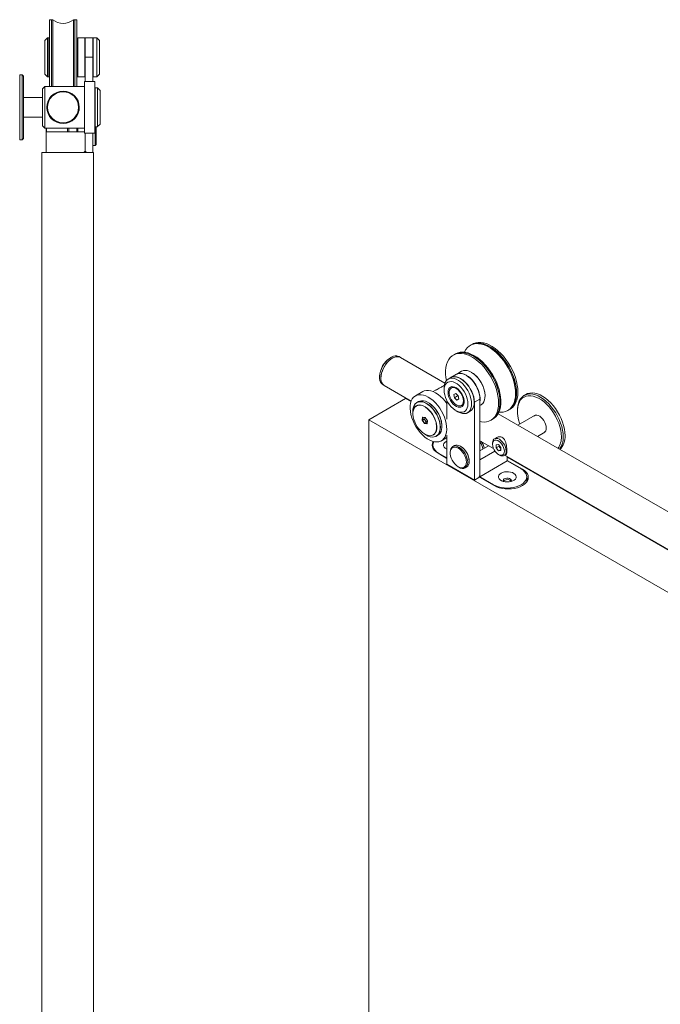
# Model space of a CAD drawing. Units: millimetres. Extents: x -192 to 4183, y 8 to 2834.
# Drawn here: x 2259 to 2753, y 2074 to 2834 of the extents above; entities that cross this region are included whole.
import ezdxf

# ---------------------------------------------------------------- set-up
doc = ezdxf.new("R2010")
doc.units = ezdxf.units.MM

msp = doc.modelspace()

# ---------------------------------------------------------------- linework, layer by layer
at = {"color": 7, "linetype": 'Continuous', "lineweight": 15}
for p, q in [((2283.37, 2833.59), (2281.87, 2833.59)), ((2281.87, 2833.59), (2281.87, 2781.99)), ((2284.39, 2833.59), (2283.37, 2833.59)), ((2283.37, 2833.59), (2283.37, 2781.99)), ((2283.37, 2798.6), (2283.37, 2833.59)), ((2284.39, 2781.99), (2284.39, 2833.59)), ((2301.37, 2833.59), (2300.4, 2833.59)), ((2300.4, 2833.59), (2300.4, 2798.6)), ((2302.87, 2833.59), (2301.37, 2833.59)), ((2301.37, 2799.77), (2301.37, 2833.59)), ((2301.37, 2798.6), (2301.37, 2833.59)), ((2302.87, 2799.77), (2302.87, 2833.59)), ((2280.37, 2819.59), (2278.37, 2817.59)), ((2281.37, 2819.59), (2280.37, 2819.59)), ((2280.37, 2819.59), (2280.37, 2789.59)), ((2281.37, 2819.59), (2281.37, 2789.59)), ((2303.67, 2819.59), (2303.37, 2819.29)), ((2303.37, 2794.77), (2303.37, 2819.29)), ((2309.07, 2819.59), (2303.67, 2819.59)), ((2303.67, 2819.59), (2303.67, 2794.57)), ((2309.37, 2819.29), (2309.07, 2819.59)), ((2309.07, 2794.57), (2309.07, 2819.59)), ((2315.37, 2819.59), (2309.37, 2819.59)), ((2309.37, 2804.59), (2309.37, 2819.59)), ((2315.57, 2819.59), (2315.37, 2819.39)), ((2315.37, 2804.59), (2315.37, 2819.59)), ((2318.37, 2819.59), (2315.57, 2819.59)), ((2315.57, 2819.59), (2315.57, 2789.59)), ((2320.37, 2817.59), (2318.37, 2819.59)), ((2318.37, 2789.59), (2318.37, 2819.59)), ((2278.37, 2791.59), (2278.37, 2817.59)), ((2281.87, 2814.34), (2281.37, 2814.34)), ((2303.37, 2814.34), (2302.87, 2814.34)), ((2320.37, 2817.59), (2320.37, 2791.59)), ((2309.37, 2804.59), (2315.37, 2804.59)), ((2309.37, 2785.99), (2309.37, 2804.59)), ((2315.37, 2785.99), (2315.37, 2804.59)), ((2283.37, 2781.99), (2283.37, 2798.6)), ((2300.4, 2798.6), (2300.4, 2781.99)), ((2301.37, 2781.99), (2301.37, 2799.77)), ((2301.37, 2781.99), (2301.37, 2798.6)), ((2302.87, 2781.99), (2302.87, 2799.77)), ((2260.89, 2790.99), (2258.89, 2790.99)), ((2258.89, 2790.99), (2258.89, 2740.99)), ((2261.89, 2789.99), (2260.89, 2790.99)), ((2260.89, 2740.99), (2260.89, 2790.99)), ((2261.89, 2789.99), (2261.89, 2741.99)), ((2278.37, 2791.59), (2280.37, 2789.59)), ((2280.37, 2789.59), (2281.37, 2789.59)), ((2281.37, 2794.84), (2281.87, 2794.84)), ((2302.87, 2794.84), (2303.37, 2794.84)), ((2303.37, 2789.89), (2303.37, 2794.77)), ((2303.37, 2789.89), (2303.67, 2789.59)), ((2303.67, 2794.57), (2303.67, 2789.59)), ((2303.67, 2789.59), (2309.07, 2789.59)), ((2309.07, 2789.59), (2309.07, 2794.57)), ((2309.07, 2789.59), (2309.37, 2789.89)), ((2315.37, 2789.79), (2315.57, 2789.59)), ((2315.57, 2789.59), (2318.37, 2789.59)), ((2318.37, 2789.59), (2320.37, 2791.59)), ((2278.19, 2781.99), (2276.39, 2780.19)), ((2308.99, 2781.99), (2278.19, 2781.99)), ((2278.19, 2781.99), (2278.19, 2749.99)), ((2316.99, 2785.99), (2308.99, 2785.99)), ((2308.99, 2785.99), (2308.99, 2745.99)), ((2316.99, 2785.99), (2316.99, 2745.99)), ((2318.91, 2780.99), (2317.19, 2780.99)), ((2320.93, 2779.05), (2319.05, 2780.93)), ((2276.39, 2773.49), (2261.89, 2773.49)), ((2276.39, 2751.79), (2276.39, 2780.19)), ((2302.52, 2773.44), (2302.43, 2773.44)), ((2320.99, 2778.9), (2320.99, 2761.04)), ((2279.79, 2765.99), (2280, 2767.41)), ((2261.89, 2758.49), (2276.39, 2758.49)), ((2302.43, 2758.54), (2302.49, 2758.54)), ((2320.99, 2761.04), (2320.99, 2753.07)), ((2276.39, 2751.79), (2278.19, 2749.99)), ((2317.17, 2736.59), (2317.17, 2750.99)), ((2317.19, 2750.99), (2318.91, 2750.99)), ((2317.87, 2750.99), (2317.87, 2737.29)), ((2319.05, 2751.05), (2320.93, 2752.93)), ((2278.19, 2749.99), (2308.99, 2749.99)), ((2279.37, 2747.09), (2279.37, 2749.99)), ((2308.99, 2747.09), (2279.37, 2747.09)), ((2279.37, 2731.09), (2279.37, 2747.09)), ((2279.67, 2749.99), (2279.67, 2747.09)), ((2308.99, 2745.99), (2316.99, 2745.99)), ((2309.37, 2731.09), (2309.37, 2745.99)), ((2309.37, 2732.09), (2309.37, 2745.99)), ((2315.37, 2731.09), (2315.37, 2745.99)), ((2315.47, 2745.99), (2315.47, 2736.59)), ((2258.89, 2740.99), (2260.89, 2740.99)), ((2260.89, 2740.99), (2261.89, 2741.99)), ((2315.37, 2736.69), (2315.47, 2736.59)), ((2315.47, 2736.59), (2317.17, 2736.59)), ((2317.17, 2736.59), (2317.87, 2737.29)), ((2315.87, 2731.09), (2275.87, 2731.09)), ((2275.87, 2731.09), (2275.87, 681.09)), ((2308.37, 2731.09), (2309.37, 2732.09)), ((2309.37, 2732.09), (2310.37, 2731.09)), ((2315.87, 2731.09), (2315.87, 681.09)), ((2608.38, 2583.32), (2607.32, 2582.71)), ((2595.28, 2575.76), (2594.59, 2575.36)), ((2607.32, 2582.71), (2606.6, 2582.29)), ((2545.43, 2573.01), (2545.08, 2572.8)), ((2552.74, 2573.02), (2551.68, 2573.63)), ((2587.08, 2553.19), (2552.74, 2573.02)), ((2594.59, 2575.36), (2593.53, 2574.75)), ((2599.96, 2562.3), (2596.15, 2560.09)), ((2607.68, 2561.43), (2607.47, 2561.55)), ((2536.59, 2558.11), (2536.59, 2557.7)), ((2591.55, 2557.44), (2589.57, 2556.3)), ((2595.93, 2559.97), (2591.69, 2557.52)), ((2599.19, 2556.61), (2599.05, 2556.7)), ((2539.18, 2551.98), (2540.24, 2551.36)), ((2540.24, 2551.36), (2561.08, 2539.33)), ((2570.01, 2546.61), (2564.35, 2543.34)), ((2579.87, 2547.68), (2578.01, 2546.61)), ((2586.46, 2549.43), (2586.46, 2547.8)), ((2592.45, 2549.63), (2592.01, 2549.37)), ((2593.95, 2544.46), (2595.45, 2545.2)), ((2595.45, 2545.2), (2597.41, 2543.37)), ((2528.48, 2524.93), (2556.76, 2541.26)), ((2560.91, 2538.86), (2556.76, 2541.26)), ((2566.71, 2538.93), (2565.5, 2538.23)), ((2588.58, 2525.34), (2588.58, 2539.79)), ((2594.4, 2541.89), (2593.95, 2544.46)), ((2596.87, 2543.32), (2594.4, 2541.89)), ((2596.35, 2540.06), (2594.4, 2541.89)), ((2597.84, 2540.92), (2596.35, 2540.06)), ((2597.86, 2540.8), (2596.35, 2540.06)), ((2596.87, 2543.32), (2596.76, 2543.98)), ((2597.52, 2542.72), (2596.87, 2543.32)), ((2597.41, 2543.37), (2597.86, 2540.8)), ((2609.66, 2538.33), (2609.66, 2538.49)), ((2614.04, 2540.86), (2609.8, 2538.41)), ((2609.8, 2538.41), (2609.8, 2478.39)), ((2614.04, 2540.86), (2614.04, 2481.66)), ((2618.07, 2543.18), (2618.07, 2543.43)), ((2649.61, 2544.45), (2648.19, 2543.63)), ((2562.33, 2531.28), (2562.33, 2529.75)), ((2595.65, 2531.88), (2597.07, 2531.06)), ((2599.79, 2535.89), (2600.23, 2536.14)), ((2604.57, 2530.32), (2606.55, 2531.46)), ((2614.04, 2535.78), (2614.96, 2536.32)), ((2635.6, 2532.06), (2636.32, 2532.48)), ((2636.32, 2532.48), (2637.38, 2533.09)), ((2643.01, 2532.19), (2643.01, 2531.37)), ((3200.23, 2137.13), (2528.48, 2524.93)), ((2528.48, 2524.93), (2528.48, 851.02)), ((2569.49, 2524.59), (2569.77, 2526.95)), ((2571.24, 2522.03), (2569.49, 2524.59)), ((2569.77, 2526.95), (2571.81, 2526.75)), ((2571.19, 2525.47), (2569.78, 2524.66)), ((2569.78, 2524.66), (2571.4, 2522.29)), ((2569.96, 2526.83), (2571.84, 2526.64)), ((2572.81, 2523.1), (2571.4, 2522.29)), ((2571.81, 2526.75), (2573.56, 2524.19)), ((2571.82, 2526.66), (2573.5, 2524.21)), ((2573.49, 2524.22), (2573.22, 2522)), ((2573.56, 2524.19), (2573.27, 2521.83)), ((2622.53, 2524.52), (2623.59, 2525.13)), ((2623.59, 2525.13), (2624.27, 2525.53)), ((3117.41, 2247.04), (2628.13, 2529.49)), ((2656.67, 2528.32), (2643.42, 2520.67)), ((2656.58, 2528.29), (2656.51, 2528.23)), ((2573.27, 2521.83), (2571.24, 2522.03)), ((2658.42, 2512.01), (2664.17, 2515.33)), ((2664.01, 2515.24), (2664.09, 2515.27)), ((2571.56, 2513.75), (2572.9, 2512.98)), ((2580.5, 2512.25), (2581.71, 2512.95)), ((2584.35, 2508.7), (2588.58, 2511.15)), ((2588.58, 2490.64), (2588.58, 2512.93)), ((2614.04, 2508.76), (2624.55, 2502.7)), ((2627.34, 2511.33), (2625.37, 2510.19)), ((2577.83, 2503.51), (2577.74, 2503.29)), ((2577.83, 2505.33), (2577.83, 2503.08)), ((2591.2, 2499.91), (2591.2, 2499.33)), ((2594.37, 2504.95), (2593.17, 2504.26)), ((2599.19, 2504.44), (2599.12, 2504.48)), ((2614.04, 2500.91), (2620.84, 2504.84)), ((2625.69, 2500.63), (2614.04, 2493.91)), ((2623.82, 2506.78), (2623.82, 2505.97)), ((2628.36, 2505.7), (2626.61, 2505.52)), ((2626.61, 2505.52), (2626.63, 2503.15)), ((2628.94, 2504.48), (2626.63, 2503.15)), ((2626.63, 2503.15), (2628.41, 2500.96)), ((2630.14, 2503.52), (2628.36, 2505.7)), ((2630.16, 2501.97), (2628.41, 2500.96)), ((2628.41, 2500.96), (2630.16, 2501.15)), ((2628.83, 2505.13), (2628.94, 2504.48)), ((2630.16, 2501.15), (2630.14, 2503.52)), ((2581.87, 2499.01), (2588.58, 2495.13)), ((2582.22, 2499.21), (2588.58, 2495.54)), ((2605.84, 2492.84), (2605.84, 2492.93)), ((2614.04, 2480.84), (2614.04, 2493.91)), ((2635.25, 2493.09), (2614.04, 2480.84)), ((2628.38, 2498.07), (2629.09, 2497.66)), ((2632.82, 2497.29), (2634.26, 2498.12)), ((2633.37, 2497.61), (2985.17, 2294.51)), ((2635.25, 2493.09), (2635.25, 2496.52)), ((2985.54, 2293.73), (2635.25, 2495.94)), ((2646.92, 2486.76), (2635.25, 2493.5)), ((2645.86, 2486.96), (2635.25, 2493.09)), ((2609.8, 2478.39), (2588.58, 2490.64)), ((2597.42, 2488.56), (2597.92, 2488.27)), ((2602.67, 2487.8), (2603.87, 2488.49)), ((2613.33, 2480.43), (2609.8, 2478.39)), ((2613.33, 2480.43), (2614.04, 2481.66)), ((2613.33, 2480.43), (2614.75, 2481.25)), ((2613.69, 2480.64), (2625, 2474.11)), ((2614.04, 2481.66), (2614.75, 2481.25)), ((2614.04, 2480.84), (2624.65, 2474.72)), ((2650.25, 2476.97), (2650.25, 2480.84))]:
    msp.add_line(p, q, dxfattribs=at)
at = {"color": 8, "linetype": 'Continuous', "lineweight": 15}
for p, q in [((2317.19, 2780.99), (2317.19, 2760.24)), ((2318.91, 2750.99), (2318.91, 2780.99)), ((2319.05, 2780.93), (2319.05, 2760.26)), ((2320.93, 2760.99), (2320.93, 2779.05)), ((2317.19, 2760.24), (2317.19, 2750.99)), ((2319.05, 2760.26), (2319.05, 2751.05)), ((2320.93, 2752.93), (2320.93, 2760.99)), ((2295.91, 2747.09), (2295.91, 2749.99)), ((2296.84, 2749.99), (2296.84, 2747.09)), ((2302.89, 2747.09), (2302.89, 2749.99)), ((2303.82, 2749.99), (2303.82, 2747.09)), ((2570.04, 2526.82), (2569.78, 2524.66)), ((2571.4, 2522.29), (2573.24, 2522.11)), ((2582.22, 2499.21), (2582.22, 2498.8)), ((2646.92, 2486.28), (2646.92, 2486.76)), ((2624.65, 2474.72), (2624.65, 2474.31))]:
    msp.add_line(p, q, dxfattribs=at)
at = {"color": 7, "linetype": 'Continuous', "lineweight": 15, "flags": 128}
for points in [[(2602.09, 2577.03), (2602.2, 2577.27), (2603.19, 2579.05), (2604.39, 2580.56), (2605.8, 2581.78), (2607.4, 2582.71), (2609.16, 2583.32), (2611.07, 2583.62), (2613.1, 2583.6), (2615.22, 2583.26), (2617.42, 2582.6), (2619.66, 2581.63), (2621.92, 2580.36), (2624.17, 2578.82), (2626.38, 2577.01), (2628.53, 2574.96), (2630.59, 2572.69), (2632.53, 2570.24), (2634.33, 2567.62), (2635.97, 2564.88), (2637.44, 2562.05), (2638.7, 2559.16), (2639.75, 2556.24), (2640.57, 2553.34), (2641.16, 2550.48)], [(2607.32, 2582.71), (2608.98, 2583.47), (2610.82, 2583.93), (2612.79, 2584.07), (2614.87, 2583.88), (2617.04, 2583.38), (2619.26, 2582.57), (2621.51, 2581.45), (2623.77, 2580.04), (2626, 2578.36), (2628.19, 2576.43), (2630.29, 2574.27), (2632.29, 2571.9), (2634.17, 2569.36), (2635.9, 2566.68), (2637.45, 2563.89), (2638.82, 2561.03), (2639.97, 2558.12), (2640.91, 2555.2), (2641.62, 2552.32), (2642.09, 2549.5), (2642.31, 2546.77), (2642.28, 2544.18), (2642, 2541.75), (2641.48, 2539.51), (2640.72, 2537.5), (2639.73, 2535.72), (2638.52, 2534.21), (2637.11, 2532.99), (2636.32, 2532.48)], [(2641.8, 2540.74), (2642.19, 2543.09), (2642.32, 2545.62), (2642.21, 2548.29), (2641.85, 2551.07), (2641.25, 2553.93), (2640.41, 2556.84), (2639.35, 2559.76), (2638.07, 2562.64), (2636.6, 2565.47), (2634.95, 2568.21), (2633.13, 2570.81), (2631.18, 2573.25), (2629.12, 2575.51), (2626.97, 2577.54), (2624.75, 2579.33), (2622.5, 2580.86), (2620.24, 2582.11), (2618, 2583.06), (2615.81, 2583.7), (2613.69, 2584.03), (2611.67, 2584.03), (2609.77, 2583.71), (2608.02, 2583.08), (2607.32, 2582.71)], [(2642.86, 2541.36), (2643.25, 2543.71), (2643.38, 2546.23), (2643.27, 2548.9), (2642.91, 2551.68), (2642.31, 2554.54), (2641.47, 2557.45), (2640.41, 2560.37), (2639.13, 2563.26), (2637.66, 2566.08), (2636.01, 2568.82), (2634.19, 2571.42), (2632.24, 2573.86), (2630.18, 2576.12), (2628.03, 2578.15), (2625.81, 2579.95), (2623.56, 2581.48), (2621.3, 2582.72), (2619.06, 2583.67), (2616.87, 2584.31), (2614.75, 2584.64), (2612.73, 2584.64), (2610.83, 2584.32), (2609.08, 2583.69), (2608.38, 2583.32)], [(2588.18, 2555.13), (2587.81, 2557.38), (2587.56, 2560.11), (2587.55, 2562.72), (2587.8, 2565.18), (2588.29, 2567.44), (2589.02, 2569.49), (2589.98, 2571.29), (2591.16, 2572.84), (2592.55, 2574.1), (2594.12, 2575.06), (2595.86, 2575.72), (2597.75, 2576.06), (2599.76, 2576.08), (2601.88, 2575.77), (2604.07, 2575.15), (2606.31, 2574.22), (2608.56, 2573), (2610.82, 2571.48), (2613.03, 2569.71), (2615.19, 2567.69), (2617.26, 2565.45), (2619.22, 2563.02), (2621.04, 2560.42), (2622.71, 2557.7), (2624.19, 2554.87), (2625.48, 2551.99), (2626.56, 2549.07), (2627.41, 2546.16), (2628.03, 2543.3), (2628.41, 2540.51), (2628.54, 2537.83), (2628.41, 2535.29), (2628.05, 2532.93), (2627.43, 2530.78), (2626.59, 2528.85), (2625.51, 2527.17), (2624.23, 2525.76), (2622.75, 2524.65), (2621.09, 2523.84), (2619.27, 2523.34), (2617.31, 2523.16), (2615.25, 2523.3), (2614.04, 2523.52)], [(2594.59, 2575.36), (2596.25, 2576.12), (2598.09, 2576.58), (2600.06, 2576.72), (2602.14, 2576.54), (2604.31, 2576.03), (2606.53, 2575.22), (2608.78, 2574.1), (2611.04, 2572.69), (2613.27, 2571.01), (2615.46, 2569.08), (2617.56, 2566.92), (2619.57, 2564.55), (2621.44, 2562.02), (2623.17, 2559.34), (2624.72, 2556.55), (2626.09, 2553.68), (2627.25, 2550.77), (2628.18, 2547.86), (2628.89, 2544.97), (2629.36, 2542.15), (2629.58, 2539.42), (2629.55, 2536.83), (2629.27, 2534.4), (2628.75, 2532.17), (2627.99, 2530.15), (2627, 2528.37), (2625.79, 2526.87), (2624.38, 2525.64), (2623.59, 2525.13)], [(2594.59, 2575.36), (2595.18, 2575.67), (2596.92, 2576.33), (2598.81, 2576.67), (2600.83, 2576.69), (2602.94, 2576.39), (2605.13, 2575.77), (2607.37, 2574.84), (2609.63, 2573.61), (2611.88, 2572.1), (2614.09, 2570.32), (2616.25, 2568.3), (2618.32, 2566.06), (2620.28, 2563.63), (2622.1, 2561.03), (2623.77, 2558.31), (2625.25, 2555.49), (2626.54, 2552.6), (2627.62, 2549.68), (2628.48, 2546.78), (2629.09, 2543.91), (2629.47, 2541.12), (2629.6, 2538.44), (2629.47, 2535.91), (2629.11, 2533.55), (2628.49, 2531.39), (2627.65, 2529.46), (2626.57, 2527.78), (2625.29, 2526.38), (2623.81, 2525.26), (2623.59, 2525.13)], [(2624.27, 2525.53), (2625.07, 2526.04), (2626.48, 2527.26), (2627.68, 2528.77), (2628.67, 2530.54), (2629.43, 2532.56), (2629.96, 2534.8), (2630.23, 2537.23), (2630.26, 2539.82), (2630.04, 2542.54), (2629.58, 2545.37), (2628.87, 2548.25), (2627.93, 2551.17), (2626.77, 2554.07), (2625.41, 2556.94), (2623.85, 2559.73), (2622.13, 2562.41), (2620.25, 2564.95), (2618.25, 2567.31), (2616.14, 2569.47), (2613.96, 2571.41), (2611.73, 2573.09), (2609.47, 2574.49), (2607.21, 2575.61), (2604.99, 2576.43), (2602.83, 2576.93), (2600.75, 2577.11), (2598.78, 2576.98), (2596.94, 2576.52), (2595.28, 2575.76)], [(2551.68, 2573.63), (2551.27, 2573.83), (2550.07, 2574.17), (2548.73, 2574.18), (2547.3, 2573.86), (2545.81, 2573.22), (2544.31, 2572.28), (2542.85, 2571.07), (2541.46, 2569.62), (2540.18, 2567.98), (2539.05, 2566.19), (2538.11, 2564.3), (2537.38, 2562.36), (2536.88, 2560.44), (2536.63, 2558.59), (2536.62, 2556.86), (2536.88, 2555.3), (2537.38, 2553.95), (2538.11, 2552.86), (2539.05, 2552.06), (2539.18, 2551.98)], [(2537.65, 2557.09), (2537.78, 2558.89), (2538.16, 2560.78), (2538.78, 2562.71), (2539.62, 2564.63), (2540.65, 2566.48), (2541.86, 2568.21), (2543.2, 2569.76), (2544.63, 2571.09), (2546.12, 2572.17), (2547.62, 2572.96), (2549.08, 2573.44), (2550.47, 2573.6), (2551.75, 2573.43), (2552.74, 2573.02)], [(2552.74, 2573.02), (2552.34, 2573.22), (2551.13, 2573.56), (2549.79, 2573.56), (2548.36, 2573.24), (2546.87, 2572.61), (2545.37, 2571.67), (2543.91, 2570.46), (2542.52, 2569.01), (2541.24, 2567.37), (2540.11, 2565.57), (2539.17, 2563.68), (2538.44, 2561.75), (2537.94, 2559.83), (2537.69, 2557.98), (2537.69, 2556.25), (2537.94, 2554.68), (2538.44, 2553.34), (2539.17, 2552.25), (2540.11, 2551.45), (2540.24, 2551.36)], [(2595.93, 2559.97), (2597.2, 2560.49), (2598.62, 2560.67), (2600.16, 2560.52), (2601.77, 2560.04), (2603.43, 2559.23), (2605.09, 2558.12), (2606.71, 2556.74), (2608.25, 2555.11), (2609.67, 2553.29), (2610.93, 2551.31), (2612.01, 2549.23), (2612.88, 2547.08), (2613.52, 2544.94), (2613.91, 2542.85), (2614.04, 2540.86)], [(2596.04, 2560.03), (2596.26, 2560.16), (2597.51, 2560.64), (2598.91, 2560.8), (2600.41, 2560.63), (2601.99, 2560.16), (2603.61, 2559.37), (2605.23, 2558.3), (2606.81, 2556.96), (2608.32, 2555.4), (2609.72, 2553.64), (2610.97, 2551.73), (2612.06, 2549.7), (2612.95, 2547.62), (2613.62, 2545.53), (2614.05, 2543.47), (2614.24, 2541.5), (2614.19, 2539.65), (2614.04, 2538.66)], [(2614.96, 2536.32), (2615.41, 2536.6), (2616.39, 2537.53), (2617.16, 2538.74), (2617.7, 2540.19), (2618, 2541.86), (2618.06, 2543.7), (2617.87, 2545.67), (2617.43, 2547.73), (2616.76, 2549.82), (2615.88, 2551.91), (2614.79, 2553.93), (2613.54, 2555.84), (2612.14, 2557.6), (2610.63, 2559.17), (2609.05, 2560.5), (2607.43, 2561.58), (2605.81, 2562.36), (2604.23, 2562.84), (2602.73, 2563), (2601.33, 2562.84), (2600.08, 2562.36), (2599.96, 2562.3)], [(2586.46, 2549.43), (2586.49, 2550.35), (2586.74, 2552.06), (2587.23, 2553.56), (2587.95, 2554.83), (2588.89, 2555.82), (2590.01, 2556.52), (2591.3, 2556.92), (2592.73, 2556.99), (2594.26, 2556.74), (2595.85, 2556.18), (2597.48, 2555.31), (2599.09, 2554.16), (2600.65, 2552.76), (2602.14, 2551.14), (2603.5, 2549.34), (2604.71, 2547.39), (2605.74, 2545.34), (2606.57, 2543.25), (2607.18, 2541.16), (2607.55, 2539.12), (2607.68, 2537.18), (2607.68, 2537.18)], [(2604.85, 2537.18), (2604.72, 2539), (2604.35, 2540.92), (2603.74, 2542.87), (2602.91, 2544.82), (2601.88, 2546.71), (2600.68, 2548.47), (2599.35, 2550.08), (2597.91, 2551.48), (2596.41, 2552.63), (2594.9, 2553.51), (2593.4, 2554.08), (2591.96, 2554.34), (2590.63, 2554.28), (2589.43, 2553.89), (2588.4, 2553.2), (2587.57, 2552.21), (2586.96, 2550.96), (2586.59, 2549.47), (2586.46, 2547.8), (2586.59, 2545.98), (2586.96, 2544.06), (2587.57, 2542.1), (2588.4, 2540.16), (2589.43, 2538.27), (2590.63, 2536.51), (2591.96, 2534.9), (2593.4, 2533.5), (2594.9, 2532.35), (2596.41, 2531.47), (2597.91, 2530.9), (2599.35, 2530.64), (2600.68, 2530.7), (2601.88, 2531.09), (2602.91, 2531.78), (2603.74, 2532.77), (2604.35, 2534.02), (2604.72, 2535.51), (2604.85, 2537.18)], [(2609.66, 2538.33), (2609.53, 2540.27), (2609.16, 2542.31), (2608.55, 2544.4), (2607.72, 2546.49), (2606.69, 2548.53), (2605.48, 2550.48), (2604.12, 2552.28), (2602.63, 2553.91), (2601.07, 2555.31), (2599.46, 2556.45), (2597.83, 2557.32), (2596.24, 2557.88), (2594.71, 2558.13), (2593.28, 2558.06), (2591.99, 2557.67), (2591.55, 2557.44)], [(2591.69, 2557.52), (2592.96, 2558.04), (2594.38, 2558.22), (2595.91, 2558.07), (2597.53, 2557.59), (2599.19, 2556.78), (2600.85, 2555.67), (2602.47, 2554.29), (2604.01, 2552.66), (2605.42, 2550.84), (2606.69, 2548.86), (2607.77, 2546.78), (2608.64, 2544.64), (2609.28, 2542.49), (2609.67, 2540.4), (2609.8, 2538.41)], [(2588.58, 2537.33), (2587.15, 2539.26), (2585.46, 2541.21), (2583.67, 2542.95), (2581.82, 2544.44), (2579.93, 2545.66), (2578.05, 2546.59), (2576.2, 2547.22), (2574.42, 2547.52), (2572.74, 2547.49), (2571.19, 2547.15), (2570.01, 2546.61)], [(2589.47, 2546.06), (2589.59, 2544.55), (2589.97, 2542.95), (2590.58, 2541.34), (2591.39, 2539.77), (2592.38, 2538.32), (2593.51, 2537.03), (2594.72, 2535.97), (2595.97, 2535.17), (2597.21, 2534.68), (2598.38, 2534.5), (2599.44, 2534.65), (2600.35, 2535.13), (2601.06, 2535.9), (2601.56, 2536.94), (2601.81, 2538.21), (2601.81, 2539.66), (2601.56, 2541.22), (2601.06, 2542.83), (2600.35, 2544.43), (2599.44, 2545.95), (2598.38, 2547.33), (2597.21, 2548.51), (2595.97, 2549.44), (2594.72, 2550.09), (2593.51, 2550.43), (2592.38, 2550.44), (2591.39, 2550.13), (2590.58, 2549.5), (2589.97, 2548.59), (2589.59, 2547.43), (2589.47, 2546.06)], [(2601.27, 2540.94), (2600.88, 2542.46), (2600.26, 2543.99), (2599.44, 2545.46), (2598.45, 2546.79), (2597.34, 2547.94), (2596.17, 2548.83), (2594.98, 2549.43), (2593.83, 2549.72), (2592.79, 2549.67), (2591.88, 2549.3), (2591.17, 2548.61), (2590.68, 2547.64), (2590.43, 2546.44), (2590.43, 2545.07), (2590.7, 2543.57), (2591.2, 2542.04), (2591.93, 2540.53), (2592.84, 2539.12), (2593.9, 2537.87), (2595.04, 2536.85), (2596.23, 2536.1), (2597.41, 2535.65), (2598.51, 2535.53), (2599.49, 2535.74), (2600.3, 2536.27), (2600.91, 2537.11), (2601.29, 2538.2), (2601.41, 2539.49), (2601.27, 2540.94)], [(2641.16, 2550.48), (2641.5, 2547.7), (2641.6, 2545.04), (2641.45, 2542.53), (2641.05, 2540.19), (2640.41, 2538.06), (2639.53, 2536.16), (2638.43, 2534.52), (2637.12, 2533.15), (2635.61, 2532.07), (2633.93, 2531.3), (2632.09, 2530.84), (2630.12, 2530.7), (2628.78, 2530.79)], [(2679.78, 2512.64), (2679.65, 2515.13), (2679.28, 2517.73), (2678.66, 2520.4), (2677.81, 2523.1), (2676.74, 2525.79), (2675.47, 2528.45), (2674, 2531.02), (2672.37, 2533.48), (2670.6, 2535.79), (2668.71, 2537.92), (2666.72, 2539.84), (2664.67, 2541.51), (2662.58, 2542.93), (2660.49, 2544.06), (2658.42, 2544.89), (2656.4, 2545.41), (2654.46, 2545.62), (2652.63, 2545.5), (2650.93, 2545.07), (2649.61, 2544.45)], [(2560.58, 2537.68), (2560.27, 2535.7), (2560.22, 2533.55), (2560.42, 2531.26), (2560.87, 2528.89), (2561.56, 2526.46), (2562.47, 2524.02), (2563.6, 2521.62), (2564.92, 2519.3), (2566.41, 2517.1), (2568.04, 2515.05), (2569.78, 2513.21), (2571.61, 2511.59), (2573.48, 2510.23), (2575.37, 2509.15), (2577.24, 2508.37), (2579.06, 2507.91), (2580.8, 2507.77), (2582.42, 2507.95), (2583.89, 2508.46), (2585.2, 2509.28), (2586.31, 2510.4), (2587.21, 2511.8), (2587.88, 2513.46), (2588.31, 2515.34), (2588.49, 2517.4), (2588.42, 2519.63), (2588.09, 2521.96), (2587.52, 2524.37), (2586.72, 2526.81), (2585.69, 2529.23), (2584.47, 2531.6), (2583.06, 2533.87), (2581.5, 2536), (2579.8, 2537.94), (2578.02, 2539.68), (2576.16, 2541.17), (2574.28, 2542.4), (2572.39, 2543.33), (2570.54, 2543.95), (2568.76, 2544.25), (2567.08, 2544.23), (2565.53, 2543.88), (2564.13, 2543.21), (2562.92, 2542.24), (2561.91, 2540.98), (2561.13, 2539.45), (2560.58, 2537.68)], [(2582.66, 2524.22), (2581.92, 2526.31), (2580.98, 2528.37), (2579.85, 2530.36), (2578.55, 2532.23), (2577.12, 2533.93), (2575.59, 2535.42), (2574, 2536.68), (2572.39, 2537.66), (2570.78, 2538.36), (2569.23, 2538.74), (2567.76, 2538.81), (2566.41, 2538.56), (2565.21, 2537.99), (2564.2, 2537.13), (2563.38, 2535.98), (2562.79, 2534.58), (2562.44, 2532.96), (2562.33, 2531.28)], [(2565.5, 2538.23), (2565.86, 2538.42), (2567.14, 2538.83), (2568.56, 2538.93), (2570.08, 2538.7), (2571.68, 2538.16), (2573.3, 2537.31), (2574.91, 2536.18), (2576.48, 2534.8), (2577.97, 2533.19), (2579.34, 2531.39), (2580.57, 2529.45), (2581.61, 2527.41), (2582.45, 2525.32), (2583.08, 2523.23), (2583.46, 2521.19), (2583.6, 2519.24), (2583.49, 2517.43), (2583.14, 2515.81), (2582.55, 2514.4), (2581.73, 2513.25), (2580.71, 2512.38), (2580.5, 2512.25)], [(2584.01, 2524.98), (2583.27, 2527.07), (2582.33, 2529.14), (2581.19, 2531.14), (2579.89, 2533.01), (2578.45, 2534.72), (2576.92, 2536.22), (2575.32, 2537.48), (2573.7, 2538.47), (2572.09, 2539.17), (2570.53, 2539.55), (2569.05, 2539.62), (2567.7, 2539.37), (2566.71, 2538.93)], [(2606.55, 2531.46), (2606.69, 2531.54), (2607.72, 2532.39), (2608.55, 2533.53), (2609.16, 2534.92), (2609.53, 2536.53), (2609.66, 2538.33)], [(2643.01, 2532.19), (2643.04, 2533.33), (2643.28, 2535.59), (2643.77, 2537.66), (2644.5, 2539.51), (2645.45, 2541.12), (2646.61, 2542.46), (2647.98, 2543.5), (2649.52, 2544.25), (2651.22, 2544.69), (2653.05, 2544.8), (2654.99, 2544.6), (2657.01, 2544.07), (2659.08, 2543.24), (2661.17, 2542.11), (2663.26, 2540.7), (2665.31, 2539.02), (2667.29, 2537.11), (2669.19, 2534.98), (2670.96, 2532.67), (2672.59, 2530.21), (2674.05, 2527.63), (2675.33, 2524.98), (2676.4, 2522.28), (2677.25, 2519.58), (2677.86, 2516.91), (2678.24, 2514.32), (2678.37, 2511.83)], [(2676.95, 2511.83), (2676.82, 2514.31), (2676.43, 2516.91), (2675.79, 2519.57), (2674.91, 2522.27), (2673.81, 2524.95), (2672.5, 2527.59), (2670.99, 2530.13), (2669.32, 2532.55), (2667.51, 2534.79), (2665.58, 2536.84), (2663.57, 2538.66), (2661.51, 2540.21), (2659.42, 2541.49), (2657.34, 2542.46), (2655.3, 2543.11), (2653.33, 2543.44), (2651.46, 2543.44), (2649.72, 2543.11), (2648.14, 2542.45), (2646.74, 2541.47), (2645.53, 2540.19), (2644.55, 2538.63), (2643.8, 2536.81), (2643.29, 2534.76), (2643.04, 2532.51), (2643.05, 2530.1), (2643.31, 2527.55), (2643.82, 2524.92), (2644.58, 2522.23), (2644.83, 2521.49)], [(2562.33, 2529.75), (2562.38, 2530.81), (2562.66, 2532.38), (2563.19, 2533.73), (2563.94, 2534.83), (2564.9, 2535.64), (2566.04, 2536.15), (2567.34, 2536.33), (2568.74, 2536.2), (2570.23, 2535.74), (2571.75, 2534.97), (2573.27, 2533.91), (2574.74, 2532.59), (2576.12, 2531.06), (2577.38, 2529.34), (2578.48, 2527.48), (2579.4, 2525.54), (2580.1, 2523.57)], [(2570.24, 2535.57), (2570.2, 2535.59), (2568.73, 2536.04), (2567.34, 2536.18), (2566.06, 2536), (2564.93, 2535.5), (2563.98, 2534.69), (2563.24, 2533.61), (2562.72, 2532.27), (2562.44, 2530.72), (2562.41, 2529), (2562.63, 2527.15), (2563.09, 2525.22), (2563.78, 2523.27), (2564.68, 2521.36), (2565.77, 2519.52), (2567.01, 2517.82), (2568.38, 2516.3), (2569.84, 2515), (2571.34, 2513.95), (2572.84, 2513.19), (2574.31, 2512.74), (2575.71, 2512.6), (2576.99, 2512.78), (2578.12, 2513.29), (2579.07, 2514.09), (2579.81, 2515.17), (2580.33, 2516.51), (2580.61, 2518.06), (2580.65, 2519.57)], [(2607.68, 2537.18), (2607.55, 2535.39), (2607.18, 2533.77), (2606.57, 2532.38), (2605.74, 2531.25), (2604.71, 2530.4), (2603.5, 2529.85), (2602.14, 2529.62), (2600.65, 2529.71), (2599.09, 2530.12), (2597.48, 2530.83), (2597.07, 2531.06)], [(2580.1, 2523.57), (2580.56, 2521.63), (2580.78, 2519.76), (2580.75, 2518.02), (2580.47, 2516.45), (2579.94, 2515.1), (2579.19, 2514), (2578.23, 2513.19), (2577.09, 2512.68), (2575.79, 2512.49), (2574.39, 2512.63), (2572.9, 2513.09), (2571.56, 2513.75)], [(2572.9, 2512.98), (2574.21, 2512.32), (2575.8, 2511.78), (2577.31, 2511.55), (2578.73, 2511.64), (2580, 2512.05), (2581.11, 2512.77), (2582.03, 2513.78), (2582.73, 2515.06), (2583.21, 2516.57), (2583.44, 2518.28), (2583.42, 2520.16), (2583.16, 2522.16), (2582.66, 2524.22)], [(2581.71, 2512.95), (2582.46, 2513.48), (2583.38, 2514.49), (2584.09, 2515.78), (2584.56, 2517.29), (2584.79, 2519.02), (2584.78, 2520.9), (2584.51, 2522.9), (2584.01, 2524.98)], [(2665.32, 2518.51), (2665.19, 2519.91), (2664.82, 2521.38), (2664.23, 2522.87), (2663.43, 2524.29), (2662.47, 2525.59), (2661.4, 2526.7), (2660.26, 2527.57), (2659.11, 2528.16), (2657.99, 2528.44), (2656.98, 2528.4), (2656.1, 2528.05), (2655.8, 2527.82)], [(2578.09, 2508.11), (2578.09, 2508.1), (2577.52, 2506.73), (2577.33, 2505.33), (2577.52, 2503.93), (2578.09, 2502.57), (2579.02, 2501.27), (2580.29, 2500.07), (2581.87, 2499.01)], [(2578.56, 2508), (2578.01, 2506.69), (2577.83, 2505.33), (2578.01, 2503.98), (2578.56, 2502.66), (2579.46, 2501.4), (2580.69, 2500.24), (2582.22, 2499.21)], [(2588.58, 2508.44), (2587.98, 2508.13), (2586.99, 2507.41), (2586.32, 2506.58), (2586, 2505.68), (2586.04, 2504.76), (2586.46, 2503.87), (2587.21, 2503.06), (2588.27, 2502.38), (2588.58, 2502.23)], [(2623.82, 2506.78), (2623.95, 2508.05), (2624.34, 2509.11), (2624.96, 2509.9), (2625.8, 2510.39), (2626.79, 2510.54), (2627.91, 2510.35), (2629.08, 2509.83), (2630.25, 2509.01), (2631.37, 2507.92), (2632.37, 2506.62), (2633.2, 2505.17), (2633.83, 2503.66), (2634.22, 2502.15), (2634.36, 2500.71)], [(2632.94, 2500.71), (2632.81, 2502.05), (2632.42, 2503.46), (2631.79, 2504.87), (2630.97, 2506.18), (2629.99, 2507.33), (2628.92, 2508.25), (2627.82, 2508.88), (2626.76, 2509.19), (2625.78, 2509.16), (2624.96, 2508.79), (2624.34, 2508.1), (2623.95, 2507.14), (2623.82, 2505.95), (2623.96, 2504.61), (2624.35, 2503.2), (2624.98, 2501.8), (2625.8, 2500.48), (2626.78, 2499.33), (2627.85, 2498.41), (2628.95, 2497.78), (2630.01, 2497.47), (2630.98, 2497.5), (2631.81, 2497.87), (2632.43, 2498.56), (2632.82, 2499.53), (2632.94, 2500.71)], [(2591.2, 2499.91), (2591.2, 2499.91), (2591.33, 2501.35), (2591.71, 2502.58), (2592.33, 2503.56), (2593.17, 2504.26), (2594.19, 2504.63), (2595.35, 2504.68), (2596.61, 2504.39), (2597.92, 2503.78), (2599.23, 2502.88), (2600.49, 2501.71), (2601.65, 2500.32), (2602.67, 2498.77), (2603.5, 2497.11), (2604.12, 2495.41), (2604.51, 2493.74), (2604.64, 2492.15), (2604.51, 2490.71), (2604.12, 2489.47)], [(2603.17, 2489.67), (2603.53, 2490.86), (2603.64, 2492.24), (2603.5, 2493.77), (2603.11, 2495.37), (2602.49, 2497), (2601.65, 2498.57), (2600.65, 2500.02), (2599.51, 2501.3), (2598.29, 2502.36), (2597.03, 2503.14), (2595.79, 2503.62), (2594.61, 2503.78), (2593.55, 2503.6), (2592.65, 2503.11), (2591.95, 2502.31), (2591.46, 2501.25), (2591.22, 2499.96), (2591.24, 2498.5), (2591.51, 2496.92), (2592.02, 2495.3), (2592.75, 2493.69), (2593.67, 2492.17), (2594.75, 2490.8), (2595.94, 2489.62), (2597.18, 2488.7), (2598.44, 2488.07), (2599.66, 2487.75), (2600.78, 2487.75), (2601.76, 2488.09), (2602.57, 2488.74), (2603.17, 2489.67)], [(2605.32, 2490.17), (2605.71, 2491.4), (2605.84, 2492.84), (2605.71, 2494.43), (2605.33, 2496.1), (2604.71, 2497.8), (2603.87, 2499.46), (2602.85, 2501.01), (2601.69, 2502.4), (2600.43, 2503.57), (2599.12, 2504.48), (2597.81, 2505.09), (2596.55, 2505.37), (2595.39, 2505.33), (2594.37, 2504.95), (2594.37, 2504.95)], [(2634.36, 2500.71), (2634.23, 2499.43), (2633.84, 2498.37), (2633.22, 2497.58), (2632.39, 2497.09), (2631.39, 2496.94), (2630.28, 2497.13), (2629.1, 2497.65), (2629.09, 2497.66)], [(2604.12, 2489.47), (2603.5, 2488.49), (2602.67, 2487.8), (2601.65, 2487.42), (2600.49, 2487.38), (2599.23, 2487.66), (2597.92, 2488.27)], [(2603.87, 2488.49), (2604.7, 2489.19), (2605.32, 2490.17)], [(2624.65, 2474.72), (2626.44, 2473.84), (2628.44, 2473.13), (2630.62, 2472.61), (2632.91, 2472.29), (2635.25, 2472.18), (2637.6, 2472.29), (2639.89, 2472.61), (2642.06, 2473.13), (2644.07, 2473.84), (2645.86, 2474.72), (2647.39, 2475.75), (2648.62, 2476.91), (2649.52, 2478.17), (2650.07, 2479.49), (2650.25, 2480.84), (2650.07, 2482.2), (2649.52, 2483.52), (2648.62, 2484.77), (2647.39, 2485.93), (2645.86, 2486.96)], [(2625, 2474.11), (2626.85, 2473.19), (2628.92, 2472.46), (2631.17, 2471.92), (2633.54, 2471.6), (2635.96, 2471.49), (2638.38, 2471.6), (2640.75, 2471.92), (2643, 2472.46), (2645.07, 2473.19), (2646.92, 2474.11), (2648.5, 2475.17), (2649.77, 2476.37), (2650.7, 2477.67), (2651.27, 2479.03), (2651.46, 2480.43), (2651.27, 2481.83), (2650.7, 2483.2), (2649.77, 2484.5), (2648.5, 2485.69), (2646.92, 2486.76)], [(2630.41, 2483.64), (2629.42, 2482.92), (2628.75, 2482.09), (2628.42, 2481.19), (2628.47, 2480.27), (2628.88, 2479.38), (2629.64, 2478.57), (2630.7, 2477.89), (2632, 2477.36), (2633.48, 2477.02), (2635.05, 2476.89), (2636.64, 2476.97), (2638.15, 2477.25), (2639.5, 2477.74), (2640.63, 2478.39), (2641.47, 2479.17), (2641.97, 2480.04), (2642.1, 2480.96), (2641.87, 2481.87), (2641.29, 2482.72), (2640.37, 2483.47), (2639.18, 2484.08), (2637.78, 2484.52), (2636.25, 2484.76), (2634.66, 2484.78), (2633.1, 2484.6), (2631.65, 2484.21), (2630.41, 2483.64)], [(2632.92, 2479.29), (2632.29, 2478.78), (2631.98, 2478.17), (2632.02, 2477.55), (2632.13, 2477.32)], [(2632.92, 2478.11), (2632.29, 2477.6), (2632.12, 2477.35)], [(2638.39, 2477.35), (2638.42, 2477.39), (2638.55, 2478.02), (2638.33, 2478.63), (2637.77, 2479.17), (2636.94, 2479.58), (2635.93, 2479.8), (2634.84, 2479.83), (2633.8, 2479.65), (2632.92, 2479.29)], [(2651.05, 2478.39), (2650.7, 2479.12), (2650.25, 2479.81)]]:
    msp.add_lwpolyline(points, dxfattribs=at)
at = {"color": 7, "linetype": 'Continuous', "lineweight": 15}
for radius in [12.5, 12]:
    msp.add_circle((2292.39, 2765.99), radius, dxfattribs=at)
for centre, radius, start, end in [((2292.39, 2843.19), 12.5, 230.17463, 309.82537), ((2317.19, 2780.79), 0.2, 90, 180), ((2318.91, 2780.79), 0.2, 45, 90), ((2320.79, 2778.9), 0.2, 0, 45), ((2317.19, 2751.19), 0.2, 180, 270), ((2318.91, 2751.19), 0.2, 270, 315), ((2320.79, 2753.07), 0.2, 315, 0), ((2299.87, 2753.09), 3.25, 252.52463, 287.47537), ((2554.76, 2557.42), 18.18, 122.1895, 177.81588), ((2595.67, 2542.5), 22.42, 2.37368, 57.62093), ((2543.93, 2556.48), 6.31, 174.47994, 234.2079), ((2587.1, 2537.55), 22.58, 2.38721, 57.60741), ((2594.03, 2546.17), 3.81, 58.74377, 114.62948), ((2561.67, 2518.67), 23.25, 15.99835, 54.97622), ((2600.82, 2545.47), 4.28, 201.78545, 219.23312), ((2598.1, 2539.21), 3.74, 304.77974, 1.83619), ((2629.87, 2542.71), 12.09, 302.22176, 350.65218), ((2630.93, 2543.32), 12.09, 302.22176, 350.65218), ((2566.78, 2519.74), 18.05, 2.25659, 17.17019), ((2661.84, 2518.03), 3.52, 294.53143, 7.86523), ((2662.69, 2511.1), 14.28, 324.58358, 2.9177), ((2663.93, 2510.98), 14.46, 322.61593, 3.37552), ((2666.32, 2511.6), 13.5, 314.54878, 4.43785), ((2591.55, 2492.35), 14.3, 2.29786, 57.69677), ((2635.19, 2474.37), 4.37, 42.6043, 121.22164)]:
    msp.add_arc(centre, radius, start, end, dxfattribs=at)
at = {"color": 8, "linetype": 'Continuous', "lineweight": 15}
for centre, radius, start, end in [((2561.46, 2518.53), 19.17, 15.20817, 62.73272), ((2564.96, 2518.92), 15.7, 2.38235, 17.19852), ((2607.23, 2501.42), 9.21, 5.27119, 42.25631), ((2607.3, 2501.44), 10.26, 8.06112, 41.12816)]:
    msp.add_arc(centre, radius, start, end, dxfattribs=at)
at = {"color": 7, "linetype": 'Continuous', "lineweight": 15}
for centre, major_axis, ratio, start_param, end_param in [((2569.63, 2524.67), (0.206, 0.05), 0.320155, 3.88126, 5.452056), ((2569.92, 2527.03), (-0.144, 0.18), 0.70498, 1.463035, 2.538288), ((2571.38, 2522.11), (0.11, 0.185), 0.496999, 0.723368, 2.294164), ((2571.95, 2526.83), (0.11, 0.185), 0.496999, 2.294164, 2.913768), ((2573.7, 2524.27), (0.206, 0.05), 0.320155, 3.261656, 3.88126), ((2573.42, 2521.91), (-0.144, 0.18), 0.70498, 0.603304, 1.463035)]:
    msp.add_ellipse(centre, major_axis=major_axis, ratio=ratio, start_param=start_param, end_param=end_param, dxfattribs=at)
for points, knots in [([(2280.16, 2763.4), (2280.06, 2763.75), (2279.8, 2764.58), (2279.79, 2765.47), (2279.79, 2765.99)], [0, 0, 0, 0, 0.415948, 1, 1, 1, 1]), ([(2304.86, 2766.16), (2304.91, 2765.5), (2305, 2764.37), (2304.65, 2763.33), (2304.5, 2762.9)], [0, 0, 0, 0, 0.581556, 1, 1, 1, 1]), ([(2586.7, 2551.57), (2586.3, 2551.31), (2585.44, 2550.75), (2583.17, 2549.46), (2581.14, 2548.44), (2580.02, 2547.76), (2579.87, 2547.67)], [0, 0, 0, 0, 0.266434, 0.577923, 0.945523, 1, 1, 1, 1]), ([(2571.19, 2525.47), (2571.13, 2525.8), (2571.06, 2526.17), (2571.19, 2526.65), (2571.21, 2526.7)], [0, 0, 0, 0, 0.894248, 1, 1, 1, 1]), ([(2572.81, 2523.1), (2572.43, 2523.48), (2571.73, 2524.18), (2571.36, 2525.06), (2571.19, 2525.47)], [0, 0, 0, 0, 0.537178, 1, 1, 1, 1]), ([(2573.34, 2522.98), (2573.22, 2522.99), (2573, 2523.02), (2572.86, 2523.08), (2572.81, 2523.1)], [0, 0, 0, 0, 0.599129, 1, 1, 1, 1]), ([(2625.59, 2510.22), (2626.06, 2510.61), (2627.11, 2511.47), (2629.09, 2511.9), (2631, 2511.56), (2632.45, 2510.5), (2633.51, 2508.86), (2634.27, 2506.68), (2634.75, 2504.07), (2634.91, 2502.06), (2634.91, 2501.13), (2634.92, 2500.94)], [0, 0, 0, 0, 0.114417, 0.252714, 0.361102, 0.469823, 0.572963, 0.691931, 0.830904, 0.965889, 1, 1, 1, 1]), ([(2628.94, 2504.48), (2629.16, 2504.03), (2629.47, 2503.42), (2630, 2502.96), (2630.15, 2502.83)], [0, 0, 0, 0, 0.735786, 1, 1, 1, 1]), ([(2634.92, 2500.94), (2634.9, 2500.35), (2634.87, 2499.18), (2634.51, 2498.22), (2634.23, 2497.79), (2633.88, 2497.89), (2633.86, 2497.89)], [0, 0, 0, 0, 0.320041, 0.639115, 0.983034, 1, 1, 1, 1])]:
    msp.add_open_spline(points, degree=3, knots=knots, dxfattribs=at)

doc.saveas('drawing.dxf')
